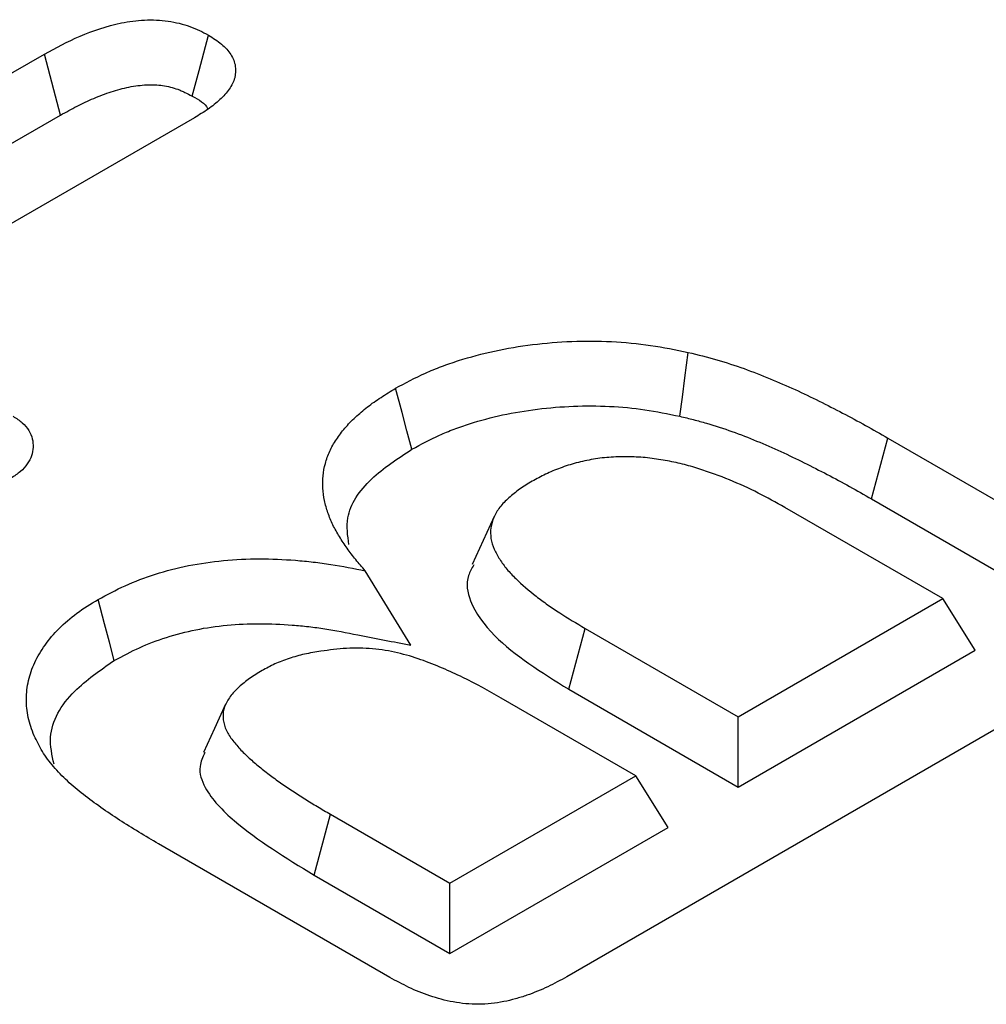
# Model space of a CAD drawing. Extents: x -1400 to 22500, y -1500 to 31200.
# Drawn here: x 10620 to 10643, y 20084 to 20107 of the extents above; entities that cross this region are included whole.
import ezdxf

# ---------------------------------------------------------------- set-up
doc = ezdxf.new("R2010")
doc.units = 0
doc.header["$LTSCALE"] = 100
doc.header["$MEASUREMENT"] = 0
doc.layers.add('DUENN', color=4, linetype='CONTINUOUS')

msp = doc.modelspace()

# ---------------------------------------------------------------- linework, layer by layer
at = {"layer": 'DUENN', "color": 4}
for p, q in [((10607.967, 20098.872), (10621.021, 20106.408)), ((10608.352, 20097.457), (10621.395, 20104.987)), ((10624.512, 20104.924), (10614.221, 20098.983)), ((10640.276, 20096.053), (10640.655, 20097.472)), ((10640.655, 20097.472), (10645.735, 20094.538)), ((10640.276, 20096.053), (10645.355, 20093.121)), ((10641.933, 20093.734), (10638.256, 20095.857)), ((10631.494, 20095.647), (10630.977, 20094.526)), ((10629.553, 20092.648), (10628.49, 20094.382)), ((10637.17, 20090.984), (10641.933, 20093.734)), ((10642.69, 20092.534), (10641.933, 20093.734)), ((10633.227, 20091.624), (10633.608, 20093.041)), ((10633.608, 20093.041), (10637.17, 20090.984)), ((10637.17, 20089.347), (10642.69, 20092.534)), ((10645.708, 20092.164), (10633.179, 20084.93)), ((10633.227, 20091.624), (10637.17, 20089.347)), ((10634.789, 20089.609), (10631.653, 20091.42)), ((10637.17, 20089.347), (10637.17, 20090.984)), ((10630.459, 20087.11), (10634.789, 20089.609)), ((10635.545, 20088.409), (10634.789, 20089.609)), ((10627.299, 20087.297), (10627.678, 20088.715)), ((10627.678, 20088.715), (10630.459, 20087.11)), ((10630.459, 20085.473), (10635.545, 20088.409)), ((10629.065, 20084.915), (10623.68, 20088.024)), ((10627.299, 20087.297), (10630.459, 20085.473)), ((10630.459, 20085.473), (10630.459, 20087.11))]:
    msp.add_line(p, q, dxfattribs=at)
at = {"layer": 'DUENN', "color": 4, "flags": 128}
for points in [[(10624.462, 20105.432), (10624.62, 20106.024), (10624.84, 20106.851)], [(10621.395, 20104.987), (10621.239, 20105.58), (10621.021, 20106.408)], [(10635.815, 20097.978), (10635.874, 20098.424), (10635.932, 20098.87), (10636.01, 20099.465)], [(10629.574, 20097.21), (10629.461, 20097.636), (10629.348, 20098.062), (10629.197, 20098.63)], [(10622.647, 20092.293), (10622.534, 20092.72), (10622.422, 20093.146), (10622.272, 20093.714)], [(10625.24, 20091.274), (10624.981, 20090.713), (10624.723, 20090.153)]]:
    msp.add_lwpolyline(points, dxfattribs=at)
at = {"layer": 'DUENN', "color": 4}
for points, knots in [([(10621.021, 20106.408), (10621.287, 20106.555), (10621.554, 20106.7), (10622.147, 20106.952), (10622.464, 20107.062), (10622.987, 20107.167), (10623.168, 20107.191), (10623.535, 20107.209), (10623.723, 20107.201), (10624.078, 20107.15), (10624.251, 20107.107), (10624.562, 20106.994), (10624.702, 20106.922), (10624.84, 20106.851)], [0, 0, 0, 0, 0.25, 0.25, 0.5, 0.5, 0.625, 0.625, 0.75, 0.75, 0.875, 0.875, 1, 1, 1, 1]), ([(10624.84, 20106.851), (10624.946, 20106.783), (10625.052, 20106.715), (10625.232, 20106.565), (10625.306, 20106.483), (10625.414, 20106.311), (10625.449, 20106.221), (10625.48, 20106.039), (10625.475, 20105.947), (10625.426, 20105.766), (10625.382, 20105.678), (10625.264, 20105.508), (10625.191, 20105.426), (10625.066, 20105.31), (10625.022, 20105.272), (10624.929, 20105.198), (10624.88, 20105.162), (10624.728, 20105.057), (10624.62, 20104.99), (10624.512, 20104.924)], [0, 0, 0, 0, 0.125, 0.125, 0.25, 0.25, 0.375, 0.375, 0.5, 0.5, 0.625, 0.625, 0.75, 0.75, 0.8125, 0.8125, 0.875, 0.875, 1, 1, 1, 1]), ([(10621.395, 20104.987), (10621.526, 20105.06), (10621.654, 20105.13), (10621.908, 20105.261), (10622.035, 20105.321), (10622.301, 20105.434), (10622.439, 20105.486), (10622.714, 20105.576), (10622.851, 20105.613), (10623.128, 20105.668), (10623.268, 20105.686), (10623.465, 20105.695), (10623.528, 20105.696), (10623.651, 20105.69), (10623.713, 20105.684), (10623.895, 20105.658), (10624.014, 20105.628), (10624.151, 20105.579), (10624.177, 20105.568), (10624.233, 20105.544), (10624.262, 20105.531), (10624.345, 20105.492), (10624.401, 20105.463), (10624.462, 20105.432)], [0.0013228, 0.0013228, 0.0013228, 0.0013228, 0.125, 0.125, 0.25, 0.25, 0.375, 0.375, 0.5, 0.5, 0.625, 0.625, 0.6875, 0.6875, 0.75, 0.75, 0.875, 0.875, 0.90625, 0.90625, 0.9375, 0.9375, 0.9932899, 0.9932899, 0.9932899, 0.9932899]), ([(10624.462, 20105.432), (10624.614, 20105.345), (10624.771, 20105.255), (10624.823, 20105.137), (10624.825, 20105.134)], [0, 0, 0, 0, 0.970952, 1, 1, 1, 1]), ([(10629.197, 20098.63), (10629.422, 20098.751), (10629.647, 20098.872), (10630.011, 20099.036), (10630.136, 20099.088), (10630.394, 20099.185), (10630.527, 20099.23), (10630.932, 20099.359), (10631.211, 20099.434), (10631.788, 20099.559), (10632.084, 20099.608), (10632.686, 20099.682), (10632.992, 20099.708), (10633.606, 20099.732), (10633.914, 20099.731), (10634.528, 20099.701), (10634.834, 20099.672), (10635.429, 20099.584), (10635.72, 20099.525), (10636.01, 20099.465)], [0, 0, 0, 0, 0.125, 0.125, 0.1875, 0.1875, 0.25, 0.25, 0.375, 0.375, 0.5, 0.5, 0.625, 0.625, 0.75, 0.75, 0.875, 0.875, 1, 1, 1, 1]), ([(10636.01, 20099.465), (10636.233, 20099.41), (10636.457, 20099.355), (10636.889, 20099.229), (10637.1, 20099.16), (10637.72, 20098.939), (10638.112, 20098.772), (10638.876, 20098.426), (10639.242, 20098.241), (10639.782, 20097.959), (10639.96, 20097.864), (10640.31, 20097.669), (10640.482, 20097.57), (10640.655, 20097.472)], [0, 0, 0, 0, 0.125, 0.125, 0.25, 0.25, 0.5, 0.5, 0.75, 0.75, 0.875, 0.875, 1, 1, 1, 1]), ([(10628.49, 20094.382), (10628.415, 20094.468), (10628.34, 20094.554), (10628.234, 20094.685), (10628.199, 20094.729), (10628.132, 20094.817), (10628.099, 20094.861), (10628.005, 20094.995), (10627.945, 20095.085), (10627.833, 20095.266), (10627.782, 20095.358), (10627.693, 20095.543), (10627.654, 20095.637), (10627.59, 20095.826), (10627.563, 20095.921), (10627.521, 20096.112), (10627.507, 20096.208), (10627.496, 20096.401), (10627.498, 20096.497), (10627.518, 20096.689), (10627.536, 20096.785), (10627.587, 20096.975), (10627.621, 20097.07), (10627.685, 20097.21), (10627.709, 20097.256), (10627.76, 20097.347), (10627.788, 20097.393), (10627.848, 20097.483), (10627.878, 20097.527), (10627.944, 20097.616), (10627.979, 20097.66), (10628.053, 20097.746), (10628.092, 20097.788), (10628.175, 20097.872), (10628.218, 20097.913), (10628.35, 20098.036), (10628.442, 20098.117), (10628.639, 20098.272), (10628.746, 20098.346), (10628.967, 20098.49), (10629.082, 20098.56), (10629.197, 20098.63)], [0, 0, 0, 0, 0.0625, 0.0625, 0.09375, 0.09375, 0.125, 0.125, 0.1875, 0.1875, 0.25, 0.25, 0.3125, 0.3125, 0.375, 0.375, 0.4375, 0.4375, 0.5, 0.5, 0.5625, 0.5625, 0.625, 0.625, 0.65625, 0.65625, 0.6875, 0.6875, 0.71875, 0.71875, 0.75, 0.75, 0.78125, 0.78125, 0.8125, 0.8125, 0.875, 0.875, 0.9375, 0.9375, 1, 1, 1, 1]), ([(10629.574, 20097.21), (10629.795, 20097.329), (10630.005, 20097.442), (10630.327, 20097.587), (10630.44, 20097.633), (10630.674, 20097.721), (10630.795, 20097.763), (10631.168, 20097.882), (10631.425, 20097.951), (10631.949, 20098.064), (10632.22, 20098.109), (10632.775, 20098.177), (10633.056, 20098.201), (10633.615, 20098.223), (10633.896, 20098.222), (10634.456, 20098.194), (10634.732, 20098.169), (10635.261, 20098.09), (10635.531, 20098.036), (10635.815, 20097.978)], [0.0020962, 0.0020962, 0.0020962, 0.0020962, 0.125, 0.125, 0.1875, 0.1875, 0.25, 0.25, 0.375, 0.375, 0.5, 0.5, 0.625, 0.625, 0.75, 0.75, 0.875, 0.875, 0.9977301, 0.9977301, 0.9977301, 0.9977301]), ([(10620.29, 20097.979), (10620.328, 20097.954), (10620.367, 20097.93), (10620.44, 20097.879), (10620.475, 20097.852), (10620.57, 20097.77), (10620.621, 20097.709), (10620.735, 20097.521), (10620.762, 20097.388), (10620.754, 20097.189), (10620.743, 20097.122), (10620.698, 20096.992), (10620.665, 20096.929), (10620.579, 20096.805), (10620.527, 20096.746), (10620.397, 20096.637), (10620.32, 20096.587), (10620.243, 20096.538)], [0, 0, 0, 0, 0.0625, 0.0625, 0.125, 0.125, 0.25, 0.25, 0.5, 0.5, 0.625, 0.625, 0.75, 0.75, 0.875, 0.875, 1, 1, 1, 1]), ([(10635.815, 20097.978), (10635.922, 20097.951), (10636.026, 20097.926), (10636.232, 20097.873), (10636.333, 20097.845), (10636.633, 20097.758), (10636.832, 20097.693), (10637.222, 20097.554), (10637.412, 20097.48), (10637.79, 20097.323), (10637.979, 20097.24), (10638.349, 20097.072), (10638.528, 20096.987), (10638.887, 20096.808), (10639.067, 20096.716), (10639.421, 20096.531), (10639.594, 20096.439), (10639.935, 20096.249), (10640.105, 20096.152), (10640.276, 20096.053)], [0.0028831, 0.0028831, 0.0028831, 0.0028831, 0.0625, 0.0625, 0.125, 0.125, 0.25, 0.25, 0.375, 0.375, 0.5, 0.5, 0.625, 0.625, 0.75, 0.75, 0.875, 0.875, 0.9997689, 0.9997689, 0.9997689, 0.9997689]), ([(10628.111, 20094.993), (10628.08, 20095.201), (10628.003, 20095.73), (10628.541, 20096.529), (10629.24, 20096.99), (10629.574, 20097.21)], [0, 0, 0, 0, 0.252367, 0.643571, 1, 1, 1, 1]), ([(10638.256, 20095.857), (10638.053, 20095.97), (10637.849, 20096.084), (10637.423, 20096.299), (10637.203, 20096.402), (10636.741, 20096.591), (10636.501, 20096.678), (10636.128, 20096.796), (10636.002, 20096.833), (10635.807, 20096.881), (10635.741, 20096.896), (10635.608, 20096.924), (10635.541, 20096.937), (10635.405, 20096.961), (10635.337, 20096.972), (10635.2, 20096.993), (10635.131, 20097.002), (10634.992, 20097.017), (10634.922, 20097.023), (10634.781, 20097.031), (10634.711, 20097.034), (10634.498, 20097.038), (10634.356, 20097.035), (10634.145, 20097.021), (10634.075, 20097.015), (10633.936, 20096.999), (10633.868, 20096.989), (10633.732, 20096.966), (10633.665, 20096.953), (10633.532, 20096.924), (10633.467, 20096.908), (10633.338, 20096.875), (10633.275, 20096.856), (10633.151, 20096.816), (10633.09, 20096.795), (10632.971, 20096.751), (10632.913, 20096.728), (10632.798, 20096.68), (10632.742, 20096.655), (10632.579, 20096.577), (10632.476, 20096.52), (10632.373, 20096.464)], [0, 0, 0, 0, 0.125, 0.125, 0.25, 0.25, 0.375, 0.375, 0.4375, 0.4375, 0.46875, 0.46875, 0.5, 0.5, 0.53125, 0.53125, 0.5625, 0.5625, 0.59375, 0.59375, 0.625, 0.625, 0.6875, 0.6875, 0.71875, 0.71875, 0.75, 0.75, 0.78125, 0.78125, 0.8125, 0.8125, 0.84375, 0.84375, 0.875, 0.875, 0.90625, 0.90625, 0.9375, 0.9375, 1, 1, 1, 1]), ([(10632.373, 20096.464), (10632.274, 20096.404), (10632.174, 20096.344), (10632.038, 20096.248), (10631.995, 20096.215), (10631.911, 20096.147), (10631.871, 20096.113), (10631.794, 20096.043), (10631.756, 20096.007), (10631.686, 20095.935), (10631.654, 20095.898), (10631.566, 20095.784), (10631.519, 20095.705), (10631.449, 20095.544), (10631.427, 20095.462), (10631.404, 20095.297), (10631.404, 20095.213), (10631.43, 20095.048), (10631.455, 20094.966), (10631.508, 20094.846), (10631.528, 20094.806), (10631.571, 20094.727), (10631.595, 20094.687), (10631.645, 20094.61), (10631.671, 20094.571), (10631.727, 20094.495), (10631.757, 20094.457), (10631.851, 20094.345), (10631.92, 20094.272), (10632.138, 20094.058), (10632.299, 20093.92), (10632.557, 20093.721), (10632.645, 20093.655), (10632.827, 20093.527), (10632.921, 20093.464), (10633.209, 20093.279), (10633.409, 20093.16), (10633.608, 20093.041)], [0, 0, 0, 0, 0.0625, 0.0625, 0.09375, 0.09375, 0.125, 0.125, 0.15625, 0.15625, 0.1875, 0.1875, 0.25, 0.25, 0.3125, 0.3125, 0.375, 0.375, 0.4375, 0.4375, 0.46875, 0.46875, 0.5, 0.5, 0.53125, 0.53125, 0.5625, 0.5625, 0.625, 0.625, 0.75, 0.75, 0.8125, 0.8125, 0.875, 0.875, 1, 1, 1, 1]), ([(10622.272, 20093.714), (10622.478, 20093.824), (10622.684, 20093.935), (10623.125, 20094.134), (10623.361, 20094.223), (10623.852, 20094.38), (10624.108, 20094.447), (10624.638, 20094.554), (10624.911, 20094.593), (10625.465, 20094.645), (10625.745, 20094.658), (10626.306, 20094.659), (10626.587, 20094.647), (10627.004, 20094.614), (10627.142, 20094.601), (10627.417, 20094.569), (10627.553, 20094.55), (10627.959, 20094.486), (10628.224, 20094.434), (10628.49, 20094.382)], [0, 0, 0, 0, 0.125, 0.125, 0.25, 0.25, 0.375, 0.375, 0.5, 0.5, 0.625, 0.625, 0.75, 0.75, 0.8125, 0.8125, 0.875, 0.875, 1, 1, 1, 1]), ([(10631.018, 20094.519), (10630.97, 20094.438), (10630.812, 20094.169), (10630.922, 20093.577), (10631.616, 20092.627), (10632.595, 20092.018), (10633.227, 20091.624)], [0, 0, 0, 0, 0.077078, 0.255407, 0.519547, 1, 1, 1, 1]), ([(10620.784, 20090.543), (10620.728, 20090.684), (10620.675, 20090.824), (10620.615, 20091.109), (10620.601, 20091.251), (10620.602, 20091.539), (10620.618, 20091.684), (10620.684, 20091.969), (10620.73, 20092.109), (10620.859, 20092.383), (10620.941, 20092.518), (10621.13, 20092.783), (10621.239, 20092.915), (10621.489, 20093.162), (10621.628, 20093.28), (10621.928, 20093.506), (10622.099, 20093.611), (10622.272, 20093.714)], [0, 0, 0, 0, 0.125, 0.125, 0.25, 0.25, 0.375, 0.375, 0.5, 0.5, 0.625, 0.625, 0.75, 0.75, 0.875, 0.875, 1, 1, 1, 1]), ([(10622.647, 20092.293), (10622.849, 20092.402), (10623.041, 20092.504), (10623.431, 20092.68), (10623.642, 20092.76), (10624.087, 20092.902), (10624.315, 20092.962), (10624.782, 20093.056), (10625.026, 20093.091), (10625.523, 20093.138), (10625.774, 20093.15), (10626.28, 20093.15), (10626.537, 20093.139), (10626.92, 20093.109), (10627.047, 20093.097), (10627.299, 20093.067), (10627.423, 20093.05), (10627.797, 20092.991), (10628.053, 20092.942), (10628.318, 20092.89), (10628.73, 20092.809), (10629.141, 20092.729), (10629.553, 20092.648)], [0.002103, 0.002103, 0.002103, 0.002103, 0.125, 0.125, 0.25, 0.25, 0.375, 0.375, 0.5, 0.5, 0.625, 0.625, 0.75, 0.75, 0.8125, 0.8125, 0.875, 0.875, 1, 1, 1, 1.193596, 1.193596, 1.193596, 1.193596]), ([(10631.653, 20091.42), (10631.364, 20091.584), (10631.073, 20091.747), (10630.452, 20092.047), (10630.129, 20092.191), (10629.61, 20092.373), (10629.432, 20092.427), (10629.054, 20092.516), (10628.859, 20092.547), (10628.459, 20092.581), (10628.253, 20092.585), (10627.852, 20092.564), (10627.655, 20092.537), (10627.458, 20092.509)], [0, 0, 0, 0, 0.25, 0.25, 0.5, 0.5, 0.625, 0.625, 0.75, 0.75, 0.875, 0.875, 1, 1, 1, 1]), ([(10621.245, 20089.879), (10621.198, 20090.09), (10621.07, 20090.672), (10621.572, 20091.552), (10622.317, 20092.066), (10622.647, 20092.293)], [0, 0, 0, 0, 0.240141, 0.663354, 1, 1, 1, 1]), ([(10627.458, 20092.509), (10627.33, 20092.489), (10627.202, 20092.468), (10626.954, 20092.412), (10626.834, 20092.377), (10626.661, 20092.32), (10626.603, 20092.3), (10626.492, 20092.258), (10626.438, 20092.236), (10626.282, 20092.164), (10626.185, 20092.111), (10626.088, 20092.058)], [0, 0, 0, 0, 0.25, 0.25, 0.5, 0.5, 0.625, 0.625, 0.75, 0.75, 1, 1, 1, 1]), ([(10626.088, 20092.058), (10625.989, 20091.999), (10625.889, 20091.939), (10625.752, 20091.843), (10625.709, 20091.81), (10625.626, 20091.743), (10625.586, 20091.709), (10625.472, 20091.603), (10625.404, 20091.53), (10625.292, 20091.378), (10625.246, 20091.299), (10625.202, 20091.177), (10625.191, 20091.136), (10625.18, 20091.054), (10625.178, 20091.012), (10625.182, 20090.929), (10625.187, 20090.888), (10625.204, 20090.806), (10625.216, 20090.765), (10625.263, 20090.644), (10625.309, 20090.565), (10625.418, 20090.412), (10625.48, 20090.337), (10625.613, 20090.191), (10625.684, 20090.119), (10625.836, 20089.978), (10625.915, 20089.91), (10626.08, 20089.774), (10626.164, 20089.707), (10626.337, 20089.575), (10626.425, 20089.51), (10626.608, 20089.383), (10626.702, 20089.32), (10626.891, 20089.196), (10626.987, 20089.134), (10627.18, 20089.012), (10627.278, 20088.952), (10627.477, 20088.833), (10627.578, 20088.774), (10627.678, 20088.715)], [0, 0, 0, 0, 0.0625, 0.0625, 0.09375, 0.09375, 0.125, 0.125, 0.1875, 0.1875, 0.25, 0.25, 0.28125, 0.28125, 0.3125, 0.3125, 0.34375, 0.34375, 0.375, 0.375, 0.4375, 0.4375, 0.5, 0.5, 0.5625, 0.5625, 0.625, 0.625, 0.6875, 0.6875, 0.75, 0.75, 0.8125, 0.8125, 0.875, 0.875, 0.9375, 0.9375, 1, 1, 1, 1]), ([(10623.68, 20088.024), (10623.371, 20088.206), (10623.062, 20088.389), (10622.621, 20088.675), (10622.477, 20088.772), (10622.197, 20088.97), (10622.061, 20089.07), (10621.798, 20089.276), (10621.673, 20089.381), (10621.439, 20089.597), (10621.331, 20089.709), (10621.137, 20089.938), (10621.049, 20090.056), (10620.937, 20090.236), (10620.904, 20090.297), (10620.842, 20090.42), (10620.813, 20090.481), (10620.784, 20090.543)], [0, 0, 0, 0, 0.25, 0.25, 0.375, 0.375, 0.5, 0.5, 0.625, 0.625, 0.75, 0.75, 0.875, 0.875, 0.9375, 0.9375, 1, 1, 1, 1]), ([(10624.756, 20090.149), (10624.708, 20090.043), (10624.585, 20089.775), (10624.777, 20089.202), (10625.635, 20088.314), (10626.641, 20087.7), (10627.299, 20087.297)], [0, 0, 0, 0, 0.097621, 0.246122, 0.506411, 1, 1, 1, 1]), ([(10633.179, 20084.93), (10633.034, 20084.851), (10632.89, 20084.772), (10632.661, 20084.662), (10632.582, 20084.627), (10632.42, 20084.561), (10632.337, 20084.529), (10632.166, 20084.471), (10632.078, 20084.443), (10631.898, 20084.393), (10631.806, 20084.371), (10631.618, 20084.334), (10631.522, 20084.319), (10631.326, 20084.299), (10631.226, 20084.293), (10630.927, 20084.29), (10630.728, 20084.31), (10630.444, 20084.362), (10630.351, 20084.383), (10630.17, 20084.431), (10630.082, 20084.458), (10629.91, 20084.516), (10629.826, 20084.547), (10629.663, 20084.613), (10629.584, 20084.648), (10629.355, 20084.757), (10629.21, 20084.836), (10629.065, 20084.915)], [0, 0, 0, 0, 0.125, 0.125, 0.1875, 0.1875, 0.25, 0.25, 0.3125, 0.3125, 0.375, 0.375, 0.4375, 0.4375, 0.5, 0.5, 0.625, 0.625, 0.6875, 0.6875, 0.75, 0.75, 0.8125, 0.8125, 0.875, 0.875, 1, 1, 1, 1])]:
    msp.add_open_spline(points, degree=3, knots=knots, dxfattribs=at)

doc.saveas('drawing.dxf')
